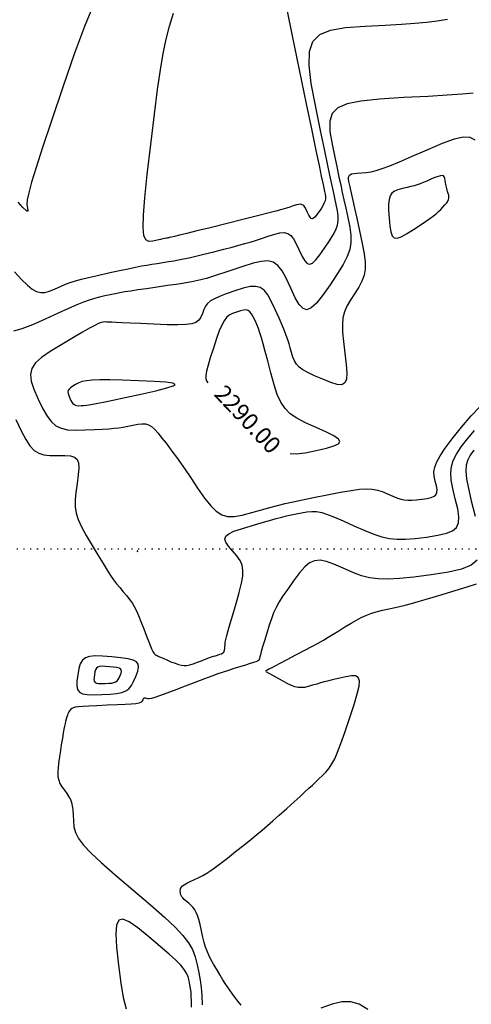
# Model space of a CAD drawing. Units: millimetres. Extents: x 481097 to 482283, y 2134800 to 2135904.
# Drawn here: x 481624 to 481664, y 2135359 to 2135447 of the extents above; entities that cross this region are included whole.
import ezdxf
from ezdxf.enums import TextEntityAlignment as Align

# ---------------------------------------------------------------- set-up
doc = ezdxf.new("R2010")
doc.units = ezdxf.units.MM
doc.header["$LTSCALE"] = 10
doc.linetypes.add('PUNTOS1', pattern=[0.05, 0, -0.05])
for name, color, linetype in [('CVL_CURV_D', 23, 'Continuous'), ('CVL_CURV_G', 24, 'Continuous'), ('CVL_CURV_TX', 2, 'Continuous'), ('CVL_RETUTM', 4, 'PUNTOS1')]:
    doc.layers.add(name, color=color, linetype=linetype)
doc.styles.add('ROMANS', font='romans.shx')

msp = doc.modelspace()

# ---------------------------------------------------------------- linework, layer by layer
at = {"layer": 'CVL_CURV_D'}
for points, elevation in [([(481630.603, 2135448.307), (481629.825, 2135446.455), (481628.946, 2135444.071), (481627.908, 2135441.057), (481626.893, 2135438.051), (481626.108, 2135435.696), (481625.525, 2135433.903), (481625.12, 2135432.586), (481624.867, 2135431.655), (481624.739, 2135431.023), (481624.711, 2135430.6), (481624.757, 2135430.3), (481624.802, 2135430.086), (481624.769, 2135430.003), (481624.63, 2135430.079), (481624.358, 2135430.344), (481623.925, 2135430.828)], 2288.5), ([(481647.839, 2135447.96), (481648.314, 2135445.612), (481648.935, 2135442.596), (481649.56, 2135439.575), (481650.051, 2135437.208), (481650.424, 2135435.407), (481650.7, 2135434.082), (481650.895, 2135433.145), (481651.03, 2135432.507), (481651.122, 2135432.08), (481651.19, 2135431.774), (481651.241, 2135431.523), (481651.268, 2135431.309), (481651.268, 2135431.118), (481651.237, 2135430.936), (481651.17, 2135430.748), (481651.064, 2135430.539), (481650.914, 2135430.295), (481650.718, 2135430.002), (481650.519, 2135429.718), (481650.356, 2135429.514), (481650.222, 2135429.389), (481650.107, 2135429.341), (481650.005, 2135429.37), (481649.905, 2135429.476), (481649.799, 2135429.657), (481649.679, 2135429.913), (481649.558, 2135430.174), (481649.447, 2135430.37), (481649.336, 2135430.509), (481649.214, 2135430.593), (481649.071, 2135430.628), (481648.897, 2135430.618), (481648.681, 2135430.569), (481648.413, 2135430.484), (481648.117, 2135430.386), (481647.791, 2135430.287), (481647.388, 2135430.172), (481646.859, 2135430.03), (481646.155, 2135429.847), (481645.229, 2135429.611), (481644.031, 2135429.309), (481642.514, 2135428.929), (481641.001, 2135428.55), (481639.821, 2135428.255), (481638.929, 2135428.033), (481638.285, 2135427.873), (481637.845, 2135427.765), (481637.566, 2135427.699), (481637.407, 2135427.663), (481637.325, 2135427.648), (481637.265, 2135427.639), (481637.195, 2135427.627), (481637.103, 2135427.609), (481636.978, 2135427.583), (481636.808, 2135427.547), (481636.581, 2135427.499), (481636.286, 2135427.435), (481635.911, 2135427.353), (481635.544, 2135427.326), (481635.278, 2135427.472), (481635.112, 2135427.863), (481635.045, 2135428.57), (481635.075, 2135429.662), (481635.2, 2135431.211), (481635.42, 2135433.287), (481635.732, 2135435.961), (481636.06, 2135438.661), (481636.342, 2135440.839), (481636.597, 2135442.603), (481636.845, 2135444.057), (481637.106, 2135445.309), (481637.401, 2135446.463), (481637.749, 2135447.628)], 2288), ([(481623.614, 2135424.611), (481624.237, 2135423.951), (481624.752, 2135423.45), (481625.187, 2135423.096), (481625.573, 2135422.878), (481625.938, 2135422.783), (481626.313, 2135422.799), (481626.726, 2135422.914), (481627.207, 2135423.114), (481627.695, 2135423.332), (481628.136, 2135423.515), (481628.568, 2135423.675), (481629.03, 2135423.822), (481629.562, 2135423.969), (481630.202, 2135424.126), (481630.989, 2135424.306), (481631.963, 2135424.521), (481632.938, 2135424.732), (481633.727, 2135424.901), (481634.371, 2135425.035), (481634.91, 2135425.142), (481635.383, 2135425.23), (481635.83, 2135425.306), (481636.29, 2135425.378), (481636.804, 2135425.453), (481637.317, 2135425.529), (481637.77, 2135425.601), (481638.202, 2135425.679), (481638.65, 2135425.769), (481639.151, 2135425.88), (481639.743, 2135426.019), (481640.462, 2135426.195), (481641.345, 2135426.416), (481642.231, 2135426.638), (481642.957, 2135426.824), (481643.562, 2135426.984), (481644.087, 2135427.13), (481644.57, 2135427.272), (481645.052, 2135427.423), (481645.573, 2135427.593), (481646.17, 2135427.793), (481646.756, 2135427.978), (481647.227, 2135428.087), (481647.607, 2135428.107), (481647.919, 2135428.031), (481648.185, 2135427.847), (481648.428, 2135427.546), (481648.67, 2135427.116), (481648.934, 2135426.549), (481649.195, 2135425.99), (481649.426, 2135425.594), (481649.644, 2135425.364), (481649.868, 2135425.3), (481650.117, 2135425.404), (481650.41, 2135425.678), (481650.765, 2135426.123), (481651.201, 2135426.741), (481651.629, 2135427.382), (481651.955, 2135427.914), (481652.186, 2135428.37), (481652.332, 2135428.78), (481652.401, 2135429.178), (481652.401, 2135429.594), (481652.341, 2135430.06), (481652.23, 2135430.608), (481652.101, 2135431.185), (481651.973, 2135431.765), (481651.832, 2135432.419), (481651.663, 2135433.217), (481651.45, 2135434.231), (481651.179, 2135435.533), (481650.835, 2135437.193), (481650.402, 2135439.283), (481650.007, 2135441.363), (481649.81, 2135442.988), (481649.847, 2135444.217), (481650.154, 2135445.108), (481650.767, 2135445.72), (481651.722, 2135446.112), (481653.056, 2135446.344), (481654.805, 2135446.475), (481656.584, 2135446.568), (481658.036, 2135446.653), (481659.239, 2135446.74), (481660.27, 2135446.835), (481661.205, 2135446.948), (481662.123, 2135447.087)], 2288.5), ([(481664.427, 2135440.506), (481663.429, 2135440.417), (481662.111, 2135440.327), (481660.404, 2135440.23), (481658.241, 2135440.118), (481656.089, 2135439.987), (481654.429, 2135439.813), (481653.208, 2135439.562), (481652.375, 2135439.201), (481651.877, 2135438.695), (481651.661, 2135438.01), (481651.676, 2135437.113), (481651.869, 2135435.97), (481652.109, 2135434.811), (481652.308, 2135433.858), (481652.476, 2135433.056), (481652.626, 2135432.352), (481652.769, 2135431.692), (481652.916, 2135431.023), (481653.079, 2135430.291), (481653.27, 2135429.442), (481653.442, 2135428.597), (481653.534, 2135427.878), (481653.534, 2135427.237), (481653.428, 2135426.624), (481653.203, 2135425.991), (481652.845, 2135425.289), (481652.343, 2135424.469), (481651.683, 2135423.481), (481651.012, 2135422.528), (481650.465, 2135421.841), (481650.013, 2135421.419), (481649.629, 2135421.258), (481649.283, 2135421.357), (481648.947, 2135421.712), (481648.591, 2135422.322), (481648.189, 2135423.184), (481647.781, 2135424.059), (481647.408, 2135424.721), (481647.034, 2135425.186), (481646.624, 2135425.47), (481646.143, 2135425.587), (481645.557, 2135425.555), (481644.83, 2135425.388), (481643.928, 2135425.103), (481643.029, 2135424.799), (481642.314, 2135424.559), (481641.753, 2135424.372), (481641.315, 2135424.23), (481640.969, 2135424.121), (481640.684, 2135424.037), (481640.43, 2135423.967), (481640.176, 2135423.902), (481639.922, 2135423.84), (481639.664, 2135423.784), (481639.373, 2135423.727), (481639.015, 2135423.665), (481638.56, 2135423.593), (481637.974, 2135423.504), (481637.226, 2135423.394), (481636.284, 2135423.258), (481635.338, 2135423.122), (481634.573, 2135423.009), (481633.95, 2135422.914), (481633.432, 2135422.83), (481632.98, 2135422.75), (481632.557, 2135422.67), (481632.125, 2135422.581), (481631.645, 2135422.478), (481631.161, 2135422.367), (481630.713, 2135422.248), (481630.258, 2135422.105), (481629.751, 2135421.919), (481629.15, 2135421.675), (481628.41, 2135421.356), (481627.489, 2135420.944), (481626.343, 2135420.424), (481625.194, 2135419.917), (481624.265, 2135419.561), (481623.508, 2135419.359)], 2289), ([(481664.599, 2135436.323), (481664.158, 2135436.58), (481663.547, 2135436.611), (481662.726, 2135436.426), (481661.652, 2135436.038), (481660.284, 2135435.458), (481658.912, 2135434.856), (481657.82, 2135434.387), (481656.96, 2135434.033), (481656.285, 2135433.777), (481655.746, 2135433.603), (481655.297, 2135433.493), (481654.89, 2135433.43), (481654.477, 2135433.399), (481654.091, 2135433.375), (481653.794, 2135433.344), (481653.576, 2135433.299), (481653.427, 2135433.235), (481653.338, 2135433.144), (481653.299, 2135433.022), (481653.302, 2135432.861), (481653.336, 2135432.656), (481653.384, 2135432.43), (481653.436, 2135432.183), (481653.502, 2135431.881), (481653.589, 2135431.487), (481653.705, 2135430.965), (481653.859, 2135430.281), (481654.058, 2135429.396), (481654.309, 2135428.276), (481654.553, 2135427.149), (481654.717, 2135426.236), (481654.8, 2135425.491), (481654.796, 2135424.868), (481654.703, 2135424.32), (481654.515, 2135423.804), (481654.231, 2135423.271), (481653.845, 2135422.676), (481653.456, 2135422.084), (481653.163, 2135421.559), (481652.957, 2135421.058), (481652.832, 2135420.537), (481652.781, 2135419.954), (481652.797, 2135419.266), (481652.873, 2135418.428), (481653.003, 2135417.397), (481653.125, 2135416.385), (481653.174, 2135415.616), (481653.134, 2135415.073), (481652.989, 2135414.736), (481652.721, 2135414.585), (481652.315, 2135414.602), (481651.755, 2135414.768), (481651.024, 2135415.062), (481650.289, 2135415.386), (481649.71, 2135415.662), (481649.265, 2135415.912), (481648.931, 2135416.154), (481648.685, 2135416.408), (481648.505, 2135416.693), (481648.368, 2135417.029), (481648.25, 2135417.435), (481648.141, 2135417.85), (481648.035, 2135418.221), (481647.921, 2135418.578), (481647.786, 2135418.953), (481647.618, 2135419.379), (481647.407, 2135419.885), (481647.139, 2135420.504), (481646.804, 2135421.266), (481646.455, 2135422.016), (481646.136, 2135422.583), (481645.818, 2135422.982), (481645.471, 2135423.226), (481645.065, 2135423.329), (481644.57, 2135423.304), (481643.958, 2135423.165), (481643.198, 2135422.925), (481642.443, 2135422.663), (481641.848, 2135422.437), (481641.39, 2135422.232), (481641.045, 2135422.03), (481640.79, 2135421.815), (481640.6, 2135421.571), (481640.454, 2135421.282), (481640.326, 2135420.931), (481640.19, 2135420.586), (481640.009, 2135420.321), (481639.749, 2135420.128), (481639.373, 2135419.999), (481638.846, 2135419.927), (481638.134, 2135419.902), (481637.2, 2135419.918), (481636.008, 2135419.967), (481634.817, 2135420.022), (481633.882, 2135420.065), (481633.168, 2135420.098), (481632.638, 2135420.123), (481632.257, 2135420.14), (481631.99, 2135420.152), (481631.8, 2135420.159), (481631.652, 2135420.165), (481631.507, 2135420.157), (481631.329, 2135420.114), (481631.087, 2135420.017), (481630.749, 2135419.851), (481630.283, 2135419.6), (481629.658, 2135419.248), (481628.843, 2135418.777), (481627.806, 2135418.172), (481626.779, 2135417.55), (481626.005, 2135417.011), (481625.467, 2135416.516), (481625.147, 2135416.026), (481625.029, 2135415.499), (481625.095, 2135414.897), (481625.328, 2135414.179), (481625.711, 2135413.305), (481626.132, 2135412.444), (481626.513, 2135411.776), (481626.888, 2135411.279), (481627.291, 2135410.929), (481627.757, 2135410.705), (481628.319, 2135410.584), (481629.012, 2135410.544), (481629.869, 2135410.561), (481630.727, 2135410.598), (481631.422, 2135410.632), (481631.99, 2135410.668), (481632.465, 2135410.709), (481632.881, 2135410.758), (481633.275, 2135410.819), (481633.682, 2135410.896), (481634.135, 2135410.992), (481634.578, 2135411.078), (481634.945, 2135411.117), (481635.256, 2135411.1), (481635.533, 2135411.017), (481635.798, 2135410.86), (481636.071, 2135410.617), (481636.374, 2135410.281), (481636.727, 2135409.841), (481637.085, 2135409.38), (481637.401, 2135408.966), (481637.703, 2135408.56), (481638.015, 2135408.127), (481638.365, 2135407.63), (481638.778, 2135407.033), (481639.28, 2135406.299), (481639.897, 2135405.391), (481640.524, 2135404.496), (481641.065, 2135403.815), (481641.559, 2135403.33), (481642.045, 2135403.023), (481642.564, 2135402.875), (481643.155, 2135402.87), (481643.856, 2135402.988), (481644.709, 2135403.213), (481645.573, 2135403.461), (481646.319, 2135403.668), (481647.003, 2135403.848), (481647.68, 2135404.013), (481648.404, 2135404.177), (481649.231, 2135404.352), (481650.215, 2135404.551), (481651.412, 2135404.787), (481652.601, 2135405.015), (481653.555, 2135405.178), (481654.316, 2135405.28), (481654.931, 2135405.319), (481655.442, 2135405.297), (481655.895, 2135405.215), (481656.332, 2135405.072), (481656.8, 2135404.871), (481657.253, 2135404.666), (481657.635, 2135404.511), (481657.972, 2135404.401), (481658.288, 2135404.332), (481658.608, 2135404.302), (481658.957, 2135404.305), (481659.361, 2135404.339), (481659.843, 2135404.398), (481660.315, 2135404.471), (481660.675, 2135404.553), (481660.934, 2135404.659), (481661.1, 2135404.802), (481661.185, 2135404.994), (481661.198, 2135405.25), (481661.149, 2135405.581), (481661.048, 2135406.002), (481660.953, 2135406.442), (481660.93, 2135406.849), (481660.998, 2135407.263), (481661.176, 2135407.722), (481661.483, 2135408.266), (481661.938, 2135408.934), (481662.56, 2135409.766), (481663.367, 2135410.802), (481664.224, 2135411.829), (481665.038, 2135412.631)], 2289.5), ([(481623.714, 2135411.483), (481624.191, 2135410.494), (481624.604, 2135409.725), (481624.982, 2135409.151), (481625.356, 2135408.746), (481625.757, 2135408.483), (481626.215, 2135408.336), (481626.76, 2135408.28), (481627.423, 2135408.287), (481628.074, 2135408.298), (481628.572, 2135408.258), (481628.933, 2135408.146), (481629.17, 2135407.943), (481629.297, 2135407.627), (481629.329, 2135407.178), (481629.281, 2135406.577), (481629.166, 2135405.802), (481629.048, 2135405.008), (481628.99, 2135404.335), (481629.002, 2135403.736), (481629.096, 2135403.167), (481629.283, 2135402.583), (481629.573, 2135401.937), (481629.978, 2135401.185), (481630.508, 2135400.281), (481631.047, 2135399.386), (481631.485, 2135398.667), (481631.846, 2135398.091), (481632.152, 2135397.624), (481632.427, 2135397.232), (481632.691, 2135396.881), (481632.97, 2135396.538), (481633.284, 2135396.169), (481633.593, 2135395.805), (481633.849, 2135395.48), (481634.067, 2135395.169), (481634.261, 2135394.844), (481634.447, 2135394.477), (481634.64, 2135394.042), (481634.854, 2135393.511), (481635.105, 2135392.856), (481635.351, 2135392.209), (481635.546, 2135391.702), (481635.7, 2135391.318), (481635.82, 2135391.037), (481635.915, 2135390.842), (481635.993, 2135390.713), (481636.063, 2135390.632), (481636.133, 2135390.58), (481636.206, 2135390.538), (481636.284, 2135390.496), (481636.381, 2135390.449), (481636.506, 2135390.391), (481636.672, 2135390.317), (481636.889, 2135390.222), (481637.17, 2135390.102), (481637.526, 2135389.95), (481637.888, 2135389.802), (481638.191, 2135389.695), (481638.456, 2135389.629), (481638.701, 2135389.603), (481638.946, 2135389.618), (481639.21, 2135389.673), (481639.512, 2135389.766), (481639.872, 2135389.899), (481640.228, 2135390.036), (481640.517, 2135390.146), (481640.754, 2135390.235), (481640.954, 2135390.307), (481641.132, 2135390.369), (481641.302, 2135390.425), (481641.479, 2135390.481), (481641.679, 2135390.542), (481641.871, 2135390.603), (481642.021, 2135390.661), (481642.134, 2135390.722), (481642.215, 2135390.792), (481642.269, 2135390.876), (481642.303, 2135390.982), (481642.32, 2135391.115), (481642.328, 2135391.282), (481642.337, 2135391.467), (481642.363, 2135391.673), (481642.413, 2135391.932), (481642.496, 2135392.275), (481642.62, 2135392.733), (481642.793, 2135393.339), (481643.023, 2135394.123), (481643.318, 2135395.117), (481643.606, 2135396.116), (481643.805, 2135396.92), (481643.914, 2135397.567), (481643.93, 2135398.096), (481643.85, 2135398.545), (481643.672, 2135398.953), (481643.394, 2135399.358), (481643.012, 2135399.797), (481642.642, 2135400.223), (481642.41, 2135400.57), (481642.329, 2135400.857), (481642.413, 2135401.103), (481642.675, 2135401.326), (481643.129, 2135401.544), (481643.789, 2135401.777), (481644.667, 2135402.042), (481645.563, 2135402.3), (481646.289, 2135402.507), (481646.883, 2135402.671), (481647.38, 2135402.803), (481647.818, 2135402.912), (481648.233, 2135403.007), (481648.662, 2135403.098), (481649.143, 2135403.193), (481649.624, 2135403.275), (481650.057, 2135403.311), (481650.482, 2135403.293), (481650.935, 2135403.209), (481651.455, 2135403.052), (481652.081, 2135402.811), (481652.85, 2135402.478), (481653.801, 2135402.042), (481654.763, 2135401.607), (481655.575, 2135401.277), (481656.29, 2135401.043), (481656.961, 2135400.898), (481657.641, 2135400.833), (481658.383, 2135400.841), (481659.24, 2135400.912), (481660.265, 2135401.038), (481661.267, 2135401.191), (481662.031, 2135401.366), (481662.58, 2135401.592), (481662.934, 2135401.894), (481663.115, 2135402.303), (481663.142, 2135402.846), (481663.038, 2135403.55), (481662.823, 2135404.444), (481662.598, 2135405.349), (481662.46, 2135406.099), (481662.415, 2135406.737), (481662.474, 2135407.307), (481662.644, 2135407.853), (481662.937, 2135408.418), (481663.359, 2135409.047), (481663.921, 2135409.783), (481664.52, 2135410.502)], 2289), ([(481664.474, 2135408.765), (481664.159, 2135408.328), (481663.935, 2135407.902), (481663.806, 2135407.44), (481663.771, 2135406.892), (481663.832, 2135406.211), (481663.989, 2135405.348), (481664.244, 2135404.256), (481664.597, 2135402.885)], 2288.5), ([(481634.586, 2135399.73), (481634.541, 2135399.81), (481634.529, 2135399.812), (481634.529, 2135399.784), (481634.577, 2135399.726), (481634.586, 2135399.73)], 2289.5), ([(481664.768, 2135398.987), (481664.227, 2135398.524), (481663.388, 2135398.18), (481662.218, 2135397.912), (481660.687, 2135397.678), (481659.132, 2135397.479), (481657.87, 2135397.348), (481656.837, 2135397.289), (481655.969, 2135397.309), (481655.201, 2135397.41), (481654.47, 2135397.599), (481653.711, 2135397.879), (481652.86, 2135398.257), (481652.029, 2135398.623), (481651.351, 2135398.864), (481650.787, 2135398.969), (481650.303, 2135398.929), (481649.861, 2135398.735), (481649.426, 2135398.378), (481648.961, 2135397.848), (481648.43, 2135397.138), (481647.911, 2135396.405), (481647.494, 2135395.793), (481647.16, 2135395.261), (481646.889, 2135394.773), (481646.662, 2135394.289), (481646.458, 2135393.772), (481646.259, 2135393.184), (481646.045, 2135392.486), (481645.842, 2135391.802), (481645.683, 2135391.268), (481645.564, 2135390.864), (481645.479, 2135390.571), (481645.423, 2135390.368), (481645.389, 2135390.238), (481645.372, 2135390.16), (481645.368, 2135390.114), (481645.357, 2135390.08), (481645.315, 2135390.043), (481645.23, 2135389.999), (481645.086, 2135389.943), (481644.87, 2135389.869), (481644.568, 2135389.773), (481644.164, 2135389.649), (481643.646, 2135389.492), (481643.109, 2135389.328), (481642.631, 2135389.178), (481642.173, 2135389.027), (481641.694, 2135388.861), (481641.155, 2135388.665), (481640.516, 2135388.426), (481639.736, 2135388.129), (481638.776, 2135387.76), (481637.825, 2135387.395), (481637.08, 2135387.113), (481636.512, 2135386.905), (481636.094, 2135386.762), (481635.798, 2135386.676), (481635.595, 2135386.636), (481635.458, 2135386.634), (481635.358, 2135386.661), (481635.277, 2135386.693), (481635.211, 2135386.713), (481635.158, 2135386.718), (481635.115, 2135386.708), (481635.078, 2135386.68), (481635.044, 2135386.633), (481635.011, 2135386.566), (481634.974, 2135386.478), (481634.92, 2135386.387), (481634.822, 2135386.315), (481634.652, 2135386.257), (481634.387, 2135386.21), (481633.999, 2135386.171), (481633.464, 2135386.137), (481632.756, 2135386.103), (481631.849, 2135386.067), (481630.941, 2135386.032), (481630.231, 2135385.999), (481629.69, 2135385.968), (481629.294, 2135385.934), (481629.015, 2135385.894), (481628.828, 2135385.847), (481628.704, 2135385.789), (481628.619, 2135385.716), (481628.551, 2135385.641), (481628.495, 2135385.571), (481628.446, 2135385.498), (481628.403, 2135385.415), (481628.361, 2135385.316), (481628.317, 2135385.193), (481628.269, 2135385.039), (481628.211, 2135384.846), (481628.153, 2135384.642), (481628.101, 2135384.437), (481628.05, 2135384.209), (481627.996, 2135383.933), (481627.935, 2135383.583), (481627.861, 2135383.136), (481627.77, 2135382.567), (481627.658, 2135381.852), (481627.552, 2135381.134), (481627.483, 2135380.557), (481627.456, 2135380.093), (481627.472, 2135379.715), (481627.535, 2135379.396), (481627.649, 2135379.107), (481627.816, 2135378.823), (481628.04, 2135378.515), (481628.266, 2135378.21), (481628.443, 2135377.94), (481628.578, 2135377.683), (481628.677, 2135377.416), (481628.746, 2135377.117), (481628.793, 2135376.763), (481628.824, 2135376.333), (481628.845, 2135375.805), (481628.894, 2135375.255), (481629.031, 2135374.744), (481629.299, 2135374.221), (481629.742, 2135373.636), (481630.403, 2135372.938), (481631.327, 2135372.077), (481632.555, 2135371.003), (481634.131, 2135369.665), (481635.71, 2135368.324), (481636.949, 2135367.238), (481637.894, 2135366.35), (481638.593, 2135365.608), (481639.093, 2135364.956), (481639.44, 2135364.339), (481639.682, 2135363.704), (481639.866, 2135362.994), (481640.018, 2135362.279), (481640.133, 2135361.627), (481640.215, 2135360.976), (481640.266, 2135360.267), (481640.291, 2135359.438)], 2288.5), ([(481645.944, 2135389.153), (481646, 2135389.175), (481646.033, 2135389.19), (481646.107, 2135389.227), (481646.244, 2135389.298), (481646.466, 2135389.414), (481646.795, 2135389.586), (481647.251, 2135389.825), (481647.858, 2135390.144), (481648.635, 2135390.553), (481649.423, 2135390.968), (481650.07, 2135391.312), (481650.613, 2135391.607), (481651.086, 2135391.871), (481651.526, 2135392.126), (481651.968, 2135392.391), (481652.449, 2135392.688), (481653.004, 2135393.036), (481653.558, 2135393.379), (481654.031, 2135393.655), (481654.458, 2135393.879), (481654.871, 2135394.064), (481655.304, 2135394.222), (481655.79, 2135394.369), (481656.362, 2135394.516), (481657.053, 2135394.678), (481657.755, 2135394.84), (481658.367, 2135394.986), (481658.938, 2135395.131), (481659.513, 2135395.287), (481660.141, 2135395.467), (481660.868, 2135395.684), (481661.742, 2135395.953), (481662.809, 2135396.285), (481663.87, 2135396.617), (481664.718, 2135396.887)], 2288), ([(481631.371, 2135387.023), (481632.107, 2135387.06), (481632.691, 2135387.117), (481633.148, 2135387.208), (481633.503, 2135387.346), (481633.781, 2135387.544), (481634.007, 2135387.816), (481634.204, 2135388.174), (481634.399, 2135388.632), (481634.563, 2135389.091), (481634.638, 2135389.453), (481634.608, 2135389.732), (481634.454, 2135389.942), (481634.16, 2135390.098), (481633.707, 2135390.214), (481633.077, 2135390.305), (481632.254, 2135390.385), (481631.426, 2135390.445), (481630.776, 2135390.457), (481630.279, 2135390.407), (481629.911, 2135390.282), (481629.646, 2135390.07), (481629.46, 2135389.757), (481629.329, 2135389.33), (481629.226, 2135388.776), (481629.155, 2135388.22), (481629.146, 2135387.79), (481629.216, 2135387.47), (481629.382, 2135387.246), (481629.664, 2135387.103), (481630.077, 2135387.028), (481630.641, 2135387.006), (481631.371, 2135387.023)], 2289), ([(481631.664, 2135388.007), (481631.992, 2135388.024), (481632.252, 2135388.049), (481632.455, 2135388.09), (481632.613, 2135388.151), (481632.737, 2135388.24), (481632.837, 2135388.36), (481632.925, 2135388.52), (481633.012, 2135388.724), (481633.085, 2135388.928), (481633.118, 2135389.089), (481633.105, 2135389.213), (481633.036, 2135389.307), (481632.905, 2135389.376), (481632.703, 2135389.428), (481632.423, 2135389.468), (481632.057, 2135389.504), (481631.688, 2135389.53), (481631.399, 2135389.536), (481631.178, 2135389.513), (481631.014, 2135389.458), (481630.896, 2135389.364), (481630.814, 2135389.224), (481630.755, 2135389.034), (481630.709, 2135388.787), (481630.678, 2135388.54), (481630.674, 2135388.349), (481630.705, 2135388.206), (481630.779, 2135388.107), (481630.904, 2135388.043), (481631.088, 2135388.01), (481631.339, 2135388), (481631.664, 2135388.007)], 2289.5), ([(481643.772, 2135359.389), (481643.485, 2135359.753), (481643.201, 2135360.124), (481642.962, 2135360.444), (481642.752, 2135360.735), (481642.557, 2135361.019), (481642.36, 2135361.321), (481642.146, 2135361.662), (481641.9, 2135362.067), (481641.607, 2135362.557), (481641.316, 2135363.052), (481641.083, 2135363.471), (481640.894, 2135363.844), (481640.74, 2135364.199), (481640.609, 2135364.565), (481640.489, 2135364.968), (481640.37, 2135365.438), (481640.241, 2135366.003), (481640.112, 2135366.562), (481639.999, 2135367.009), (481639.891, 2135367.363), (481639.778, 2135367.646), (481639.652, 2135367.876), (481639.504, 2135368.076), (481639.323, 2135368.263), (481639.101, 2135368.459), (481638.881, 2135368.647), (481638.71, 2135368.802), (481638.581, 2135368.932), (481638.488, 2135369.047), (481638.425, 2135369.155), (481638.387, 2135369.265), (481638.366, 2135369.385), (481638.357, 2135369.525), (481638.361, 2135369.664), (481638.387, 2135369.784), (481638.448, 2135369.892), (481638.552, 2135369.998), (481638.711, 2135370.11), (481638.935, 2135370.236), (481639.233, 2135370.386), (481639.618, 2135370.566), (481640.016, 2135370.756), (481640.372, 2135370.939), (481640.714, 2135371.137), (481641.073, 2135371.37), (481641.48, 2135371.658), (481641.963, 2135372.021), (481642.553, 2135372.481), (481643.281, 2135373.057), (481644.014, 2135373.642), (481644.625, 2135374.133), (481645.152, 2135374.564), (481645.632, 2135374.964), (481646.102, 2135375.367), (481646.6, 2135375.802), (481647.163, 2135376.303), (481647.829, 2135376.899), (481648.486, 2135377.491), (481649.017, 2135377.969), (481649.447, 2135378.36), (481649.804, 2135378.686), (481650.113, 2135378.972), (481650.399, 2135379.242), (481650.691, 2135379.519), (481651.012, 2135379.828), (481651.329, 2135380.15), (481651.602, 2135380.478), (481651.85, 2135380.854), (481652.094, 2135381.318), (481652.352, 2135381.913), (481652.646, 2135382.681), (481652.993, 2135383.662), (481653.415, 2135384.898), (481653.82, 2135386.127), (481654.103, 2135387.076), (481654.261, 2135387.776), (481654.292, 2135388.257), (481654.192, 2135388.55), (481653.959, 2135388.685), (481653.591, 2135388.693), (481653.084, 2135388.604), (481652.561, 2135388.488), (481652.131, 2135388.39), (481651.768, 2135388.305), (481651.449, 2135388.226), (481651.149, 2135388.146), (481650.845, 2135388.061), (481650.511, 2135387.963), (481650.124, 2135387.846), (481649.738, 2135387.736), (481649.411, 2135387.666), (481649.12, 2135387.638), (481648.843, 2135387.656), (481648.558, 2135387.724), (481648.243, 2135387.844), (481647.877, 2135388.021), (481647.436, 2135388.257), (481645.999, 2135389.047)], 2288), ([(481639.14, 2135361.562), (481639.045, 2135361.915), (481638.908, 2135362.243), (481638.7, 2135362.577), (481638.391, 2135362.951), (481637.953, 2135363.396), (481637.355, 2135363.944), (481636.569, 2135364.627), (481635.564, 2135365.478), (481634.566, 2135366.291), (481633.8, 2135366.822), (481633.245, 2135367.053), (481632.879, 2135366.961), (481632.68, 2135366.528), (481632.625, 2135365.731), (481632.693, 2135364.551), (481632.86, 2135362.966), (481633.066, 2135361.357), (481633.28, 2135360.078), (481633.531, 2135359.077)], 2289), ([(481639.346, 2135359.209), (481639.347, 2135359.746), (481639.335, 2135360.184), (481639.31, 2135360.552), (481639.271, 2135360.884), (481639.214, 2135361.21), (481639.14, 2135361.562)], 2289), ([(481655.037, 2135359.023), (481654.263, 2135359.478), (481653.518, 2135359.692), (481652.74, 2135359.69), (481651.871, 2135359.499), (481650.85, 2135359.146)], 2288)]:
    msp.add_lwpolyline(points, dxfattribs=dict(at, elevation=elevation))
at = {"layer": 'CVL_CURV_G', "elevation": 2290}
for points in [[(481661.727, 2135430.387), (481661.916, 2135430.599), (481662.06, 2135430.773), (481662.163, 2135430.92), (481662.228, 2135431.05), (481662.26, 2135431.174), (481662.262, 2135431.3), (481662.238, 2135431.438), (481662.192, 2135431.6), (481662.142, 2135431.761), (481662.101, 2135431.898), (481662.067, 2135432.021), (481662.039, 2135432.139), (481662.013, 2135432.261), (481661.989, 2135432.397), (481661.963, 2135432.556), (481661.933, 2135432.747), (481661.898, 2135432.933), (481661.848, 2135433.067), (481661.773, 2135433.151), (481661.662, 2135433.186), (481661.505, 2135433.173), (481661.292, 2135433.112), (481661.012, 2135433.004), (481660.654, 2135432.851), (481660.288, 2135432.691), (481659.978, 2135432.561), (481659.703, 2135432.454), (481659.442, 2135432.363), (481659.174, 2135432.281), (481658.879, 2135432.202), (481658.535, 2135432.117), (481658.123, 2135432.022), (481657.718, 2135431.916), (481657.406, 2135431.789), (481657.177, 2135431.62), (481657.021, 2135431.387), (481656.929, 2135431.069), (481656.89, 2135430.643), (481656.895, 2135430.089), (481656.934, 2135429.385), (481656.993, 2135428.69), (481657.077, 2135428.175), (481657.204, 2135427.83), (481657.39, 2135427.647), (481657.655, 2135427.619), (481658.015, 2135427.736), (481658.489, 2135427.991), (481659.094, 2135428.376), (481659.701, 2135428.778), (481660.186, 2135429.104), (481660.57, 2135429.371), (481660.874, 2135429.595), (481661.12, 2135429.791), (481661.33, 2135429.978), (481661.525, 2135430.171), (481661.727, 2135430.387)], [(481643.357, 2135421.047), (481643.007, 2135420.914), (481642.718, 2135420.756), (481642.472, 2135420.549), (481642.252, 2135420.265), (481642.042, 2135419.878), (481641.824, 2135419.362), (481641.581, 2135418.69), (481641.298, 2135417.836), (481641.025, 2135416.983), (481640.824, 2135416.311), (481640.692, 2135415.795), (481640.626, 2135415.409), (481640.625, 2135415.126), (481640.685, 2135414.919), (481640.804, 2135414.763), (481640.809, 2135414.76)], [(481648.144, 2135408.471), (481648.662, 2135408.448), (481649.468, 2135408.537), (481650.433, 2135408.727), (481651.363, 2135408.943), (481652.027, 2135409.138), (481652.426, 2135409.326), (481652.559, 2135409.526), (481652.428, 2135409.753), (481652.032, 2135410.024), (481651.371, 2135410.356), (481650.445, 2135410.766), (481649.495, 2135411.194), (481648.739, 2135411.593), (481648.142, 2135412.003), (481647.674, 2135412.466), (481647.299, 2135413.02), (481646.985, 2135413.705), (481646.7, 2135414.562), (481646.409, 2135415.63), (481646.135, 2135416.697), (481645.911, 2135417.549), (481645.728, 2135418.224), (481645.572, 2135418.761), (481645.434, 2135419.198), (481645.3, 2135419.573), (481645.16, 2135419.924), (481645.003, 2135420.29), (481644.844, 2135420.632), (481644.698, 2135420.891), (481644.553, 2135421.073), (481644.394, 2135421.185), (481644.209, 2135421.232), (481643.983, 2135421.22), (481643.704, 2135421.157), (481643.357, 2135421.047)], [(481629.544, 2135412.722), (481629.782, 2135412.737), (481630.054, 2135412.767), (481630.403, 2135412.822), (481630.874, 2135412.909), (481631.508, 2135413.036), (481632.351, 2135413.214), (481633.444, 2135413.449), (481634.832, 2135413.751), (481636.187, 2135414.053), (481637.151, 2135414.292), (481637.723, 2135414.476), (481637.902, 2135414.616), (481637.686, 2135414.721), (481637.074, 2135414.801), (481636.063, 2135414.866), (481634.653, 2135414.924), (481633.211, 2135414.974), (481632.072, 2135415.003), (481631.19, 2135415.009), (481630.52, 2135414.989), (481630.016, 2135414.941), (481629.631, 2135414.863), (481629.319, 2135414.75), (481629.035, 2135414.602), (481628.781, 2135414.448), (481628.59, 2135414.315), (481628.457, 2135414.193), (481628.378, 2135414.072), (481628.349, 2135413.942), (481628.365, 2135413.793), (481628.423, 2135413.616), (481628.518, 2135413.4), (481628.621, 2135413.187), (481628.716, 2135413.022), (481628.808, 2135412.899), (481628.908, 2135412.813), (481629.023, 2135412.758), (481629.162, 2135412.728), (481629.333, 2135412.718), (481629.544, 2135412.722)]]:
    msp.add_lwpolyline(points, dxfattribs=at)
at = {"layer": 'CVL_RETUTM', "linetype": 'PUNTOS1'}
msp.add_line((481100, 2135400), (482200, 2135400), dxfattribs=at)

# ---------------------------------------------------------------- texts
at = {"layer": 'CVL_CURV_TX', "color": 4, "style": 'ROMANS'}
msp.add_text('2290.00', height=1.5, rotation=313.32224, dxfattribs=at).set_placement((481644.22, 2135411.374, 2290), align=Align.MIDDLE)

doc.saveas('drawing.dxf')
